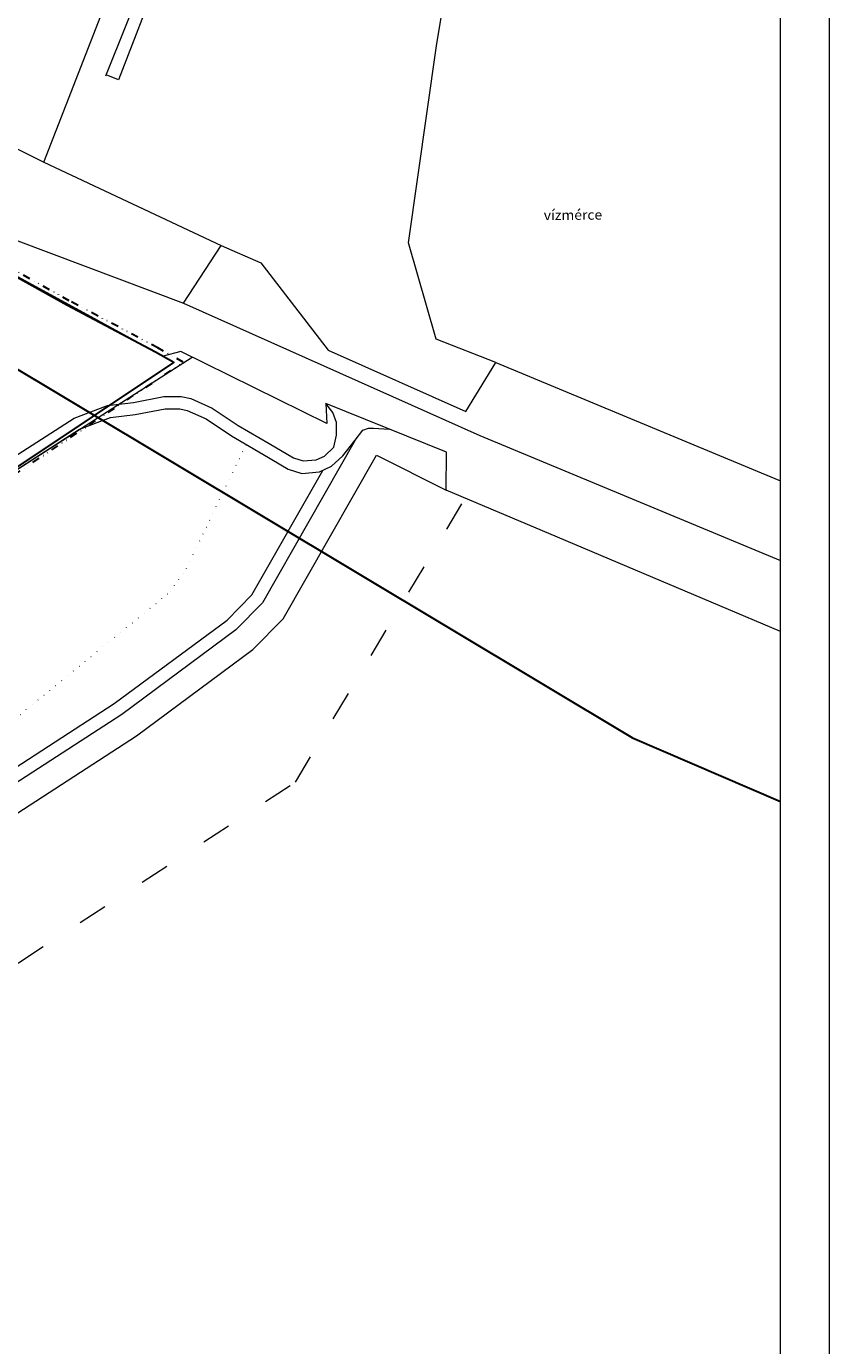
# Model space of a CAD drawing. Units: centimetres. Extents: x 21 to 187219, y 23982 to 2575187.
# Drawn here: x 3194 to 3521, y 25761 to 26298 of the extents above; entities that cross this region are included whole.
import ezdxf
from ezdxf.enums import TextEntityAlignment as Align

# ---------------------------------------------------------------- set-up
doc = ezdxf.new("R2010")
doc.units = ezdxf.units.CM
doc.header["$MEASUREMENT"] = 0
for name, pattern in [('ACAD_ISO03W100', [30, 12, -18]), ('ACAD_ISO07W100', [3, 0, -3]), ('OSZTOTT3', [9, 3, -2, 0, -2, 0, -2])]:
    doc.linetypes.add(name, pattern=pattern)
for name, color, linetype, lineweight in [('Beépre_szánt', 1, 'OSZTOTT3', 30), ('Keret', 7, 'Continuous', 15), ('Közmű_Magasfeszültség', 7, '20_kV', 30), ('Műtárgy', 7, 'Continuous', 13), ('Telekhatár_bel', 36, 'Continuous', 13), ('Telekhatár_kül', 36, 'Continuous', 13), ('Txt', 7, 'Continuous', 13), ('Tömbhatár', 1, 'Continuous', 30), ('Út_töltés', 7, 'Continuous', 13)]:
    doc.layers.add(name, color=color, linetype=linetype, lineweight=lineweight)
doc.styles.add('ST-2', font='simplex', dxfattribs={"oblique": 14.9995, "height": 2})
doc.linetypes.add('20_kV', pattern='A,300,-5,["20 kV",Standard,S=8,R=0,X=-1,Y=-4],-30', length=335)

msp = doc.modelspace()

# ---------------------------------------------------------------- linework, layer by layer
at = {"layer": 'Beépre_szánt'}
msp.add_lwpolyline([(3158.26, 26095.25), (3257.67, 26161.5), (3247.36, 26167.34), (3211.32, 26186.57), (3147.43, 26222.04)], dxfattribs=at)
at = {"layer": 'Keret'}
for points in [[(3520.65, 27482.27), (20.65, 27482.27), (20.65, 23982.27), (3520.65, 23982.27)], [(3500.65, 27462.27), (40.65, 27462.27), (40.65, 24002.27), (3500.65, 24002.27)]]:
    msp.add_lwpolyline(points, close=True, dxfattribs=at)
at = {"layer": 'Közmű_Magasfeszültség'}
msp.add_lwpolyline([(2548.16, 26616.92), (2578.95, 26525), (3440.41, 26008.71), (3500.65, 25982.79)], dxfattribs=at)
at = {"layer": 'Műtárgy', "linetype": 'ACAD_ISO03W100'}
msp.add_lwpolyline([(3032.46, 25878.23), (3064.62, 25835.6), (3190.65, 25917.19), (3190.65, 25917.19), (3303.31, 25990.67), (3303.31, 25990.67), (3372.38, 26106.18)], dxfattribs=at)
at = {"layer": 'Telekhatár_bel'}
msp.add_lwpolyline([(3146.43, 26220.3), (3210.36, 26184.81), (3246.39, 26165.59), (3253.86, 26161.36), (3154.46, 26095.12)], dxfattribs=at)
msp.add_lwpolyline([(3146.43, 26220.3), (3210.36, 26184.81), (3246.39, 26165.59), (3253.86, 26161.36), (3154.46, 26095.12)], dxfattribs=at)
at = {"layer": 'Telekhatár_kül'}
for points in [[(3226.11, 26278.07), (3295.87, 26451.97), (3327.23, 26531.26), (3353.6, 26585.1), (3384.85, 26647.59), (3419.07, 26718.26), (3446.11, 26772.98), (3471.29, 26824.26), (3462.95, 26827.28)], [(3384.87, 26161.38), (3360.52, 26170.96), (3349.35, 26210.11), (3360.7, 26290.21), (3368.91, 26339.39), (3386.83, 26353.57), (3390.88, 26376.43), (3400.02, 26381.45), (3403.26, 26390.71), (3410.35, 26443.72), (3415.88, 26459.63), (3440.68, 26506.19), (3455.22, 26541.93), (3482.73, 26601.46), (3500.65, 26641.5)], [(2669.82, 26527.14), (2713.83, 26502.96), (2747.68, 26481.74), (2794.91, 26454.8), (2841.7, 26429.38), (2850.92, 26445.35), (2970.65, 26376.23), (2962.41, 26362.3), (3023.69, 26330.61), (3052.71, 26373.11), (3062.47, 26368.52), (3044.13, 26324.61), (3112.05, 26286.97), (3164.83, 26260.86), (3200.95, 26242.98), (3273.06, 26208.98), (3289.27, 26201.96), (3316.69, 26166.48), (3372.69, 26141.46), (3384.87, 26161.38), (3500.01, 26113.5), (3500.65, 26113.23)], [(3500.65, 26051.99), (3409.94, 26090.34), (3364.66, 26109.43), (3364.75, 26124.87), (3315.75, 26144.76), (3316.08, 26136.54), (3256.73, 26165.88), (3249.55, 26163.97), (3168.17, 26208.3), (3142.64, 26222.57), (3019.04, 26294.5), (2987.7, 26246.58), (2979.91, 26251.57), (3003.91, 26305.9), (2971.98, 26323.42), (2963.58, 26328.04), (2915, 26354.7), (2835.96, 26396.45), (2715.91, 26458.25), (2663.25, 26486.36)], [(3390.88, 26376.43), (3286.98, 26410.41), (3271.76, 26372.17), (3242.47, 26305.15), (3231.31, 26276.4), (3226.26, 26278.43)], [(3200.95, 26242.98), (3229.16, 26315.51)], [(3142.64, 26222.57), (3190.31, 26210.9), (3257.76, 26185.5), (3378.32, 26131.65), (3500.65, 26080.8)], [(3257.76, 26185.5), (3273.06, 26208.98)], [(2674.24, 25791.18), (2689.57, 25800.51), (2694.15, 25802.68), (2707.17, 25801.22), (2753.22, 25821.17), (2815.32, 25848.08), (2825.68, 25840.56), (2841.84, 25853.5), (2930.98, 25883.63), (2956.92, 25897.19), (2964.57, 25892.33), (3031.02, 25922.39), (3015.9, 25932.35), (3033.06, 25943.35), (3046.71, 25933.42), (3149.13, 26046.58), (3178.54, 26081.4), (3164.35, 26089.48), (3154.46, 26095.12), (3261.31, 26163.62)], [(2007.55, 25216.79), (2046.33, 25247.12), (2086.35, 25268.94), (2190.11, 25336.28), (2210.77, 25348.22), (2316.06, 25248.42), (2321.74, 25251.89), (2226.65, 25359.86), (2334.99, 25427.72), (2455.76, 25504.44), (2515.29, 25539.15), (2637.16, 25621.16), (2733.11, 25685.9), (2839.84, 25756.24), (2917.72, 25804.46), (2991.64, 25853.56), (3053.15, 25890.74), (3136.53, 25943.38), (3238.7, 26009.56), (3285.98, 26044.59), (3298.33, 26057.15), (3336.33, 26123.71), (3364.66, 26109.43)]]:
    msp.add_lwpolyline(points, dxfattribs=at)
at = {"layer": 'Tömbhatár'}
msp.add_lwpolyline([(3154.46, 26095.12), (3253.86, 26161.36), (3246.39, 26165.59), (3210.36, 26184.81), (3186.75, 26197.92), (3157.29, 26194.48), (3085.41, 26139.58), (3005.5, 26074.6), (3044.05, 26030.01), (3049.36, 26024.52)], close=True, dxfattribs=at)
at = {"layer": 'Út_töltés'}
for points in [[(3144.79, 26094.86), (3213.24, 26138.74), (3226.87, 26143.96), (3237.4, 26145.16), (3249.79, 26147.52), (3256.81, 26147.52), (3260.72, 26146.74), (3269.4, 26142.88), (3280.02, 26135.8), (3292.58, 26128.39), (3302.46, 26122.63), (3306.48, 26121.36), (3311.8, 26121.78), (3315.17, 26123.37), (3318.94, 26126.9), (3320.03, 26131.86), (3320.03, 26137.04), (3318.59, 26141.08), (3318.59, 26141.08), (3315.75, 26144.76)], [(3154.46, 26095.12), (3215.5, 26134.25), (3228.06, 26139.06), (3238.15, 26140.21), (3250.26, 26142.52), (3256.31, 26142.52), (3259.2, 26141.94), (3266.98, 26138.48), (3277.36, 26131.57), (3290.04, 26124.08), (3300.42, 26118.03), (3305.9, 26116.3), (3313.11, 26116.87), (3318.01, 26119.18), (3322.62, 26123.5), (3327.66, 26129.8), (3330.69, 26133.87), (3333, 26134.74), (3335.02, 26134.74), (3341.43, 26134.33)], [(3327.66, 26129.8), (3289.85, 26063.57), (3279.04, 26052.58), (3232.68, 26018.24), (3130.84, 25952.27), (3089.32, 25926.06), (3089.32, 25926.06), (2830.58, 25761.78), (2740.88, 25704.38), (2692.63, 25672.98), (2676.76, 25662.19), (2634.55, 25633.96), (2625.66, 25628.25), (2624.46, 25627.44)], [(1904.86, 25144.76), (1958.19, 25192.98), (1995.96, 25224.38), (2012.78, 25236.12), (2059.64, 25267.41), (2200.25, 25357.82), (2214.31, 25368.82), (2327.17, 25439.95), (2501.42, 25550.66), (2623.15, 25633.01), (2628.25, 25644.29), (2670.6, 25671.59), (2690.13, 25677.74), (2738.37, 25709.14), (2827.5, 25766.17), (3086.82, 25930.82), (3127.95, 25956.79), (3229.63, 26022.65), (3275.51, 26056.64), (3285.54, 26066.84), (3314.47, 26117.51)]]:
    msp.add_lwpolyline(points, dxfattribs=at)
at = {"layer": 'Út_töltés', "linetype": 'ACAD_ISO07W100', "lineweight": 20}
msp.add_lwpolyline([(2649.77, 25675.75), (2687.96, 25696.95), (2748.85, 25731.62), (2933.71, 25849.28), (3082.38, 25941.76), (3121.69, 25966.58), (3160.15, 25992.66), (3252.29, 26068.04), (3258.97, 26077.59), (3283.26, 26128.08)], dxfattribs=at)

# ---------------------------------------------------------------- texts
at = {"layer": 'Txt', "style": 'ST-2', "oblique": 14.9995, "width": 1.035274}
msp.add_text('vízmérce', height=4, rotation=0.4768, dxfattribs=at).set_placement((3416.23, 26221.45), align=Align.MIDDLE_CENTER)

doc.saveas('drawing.dxf')
